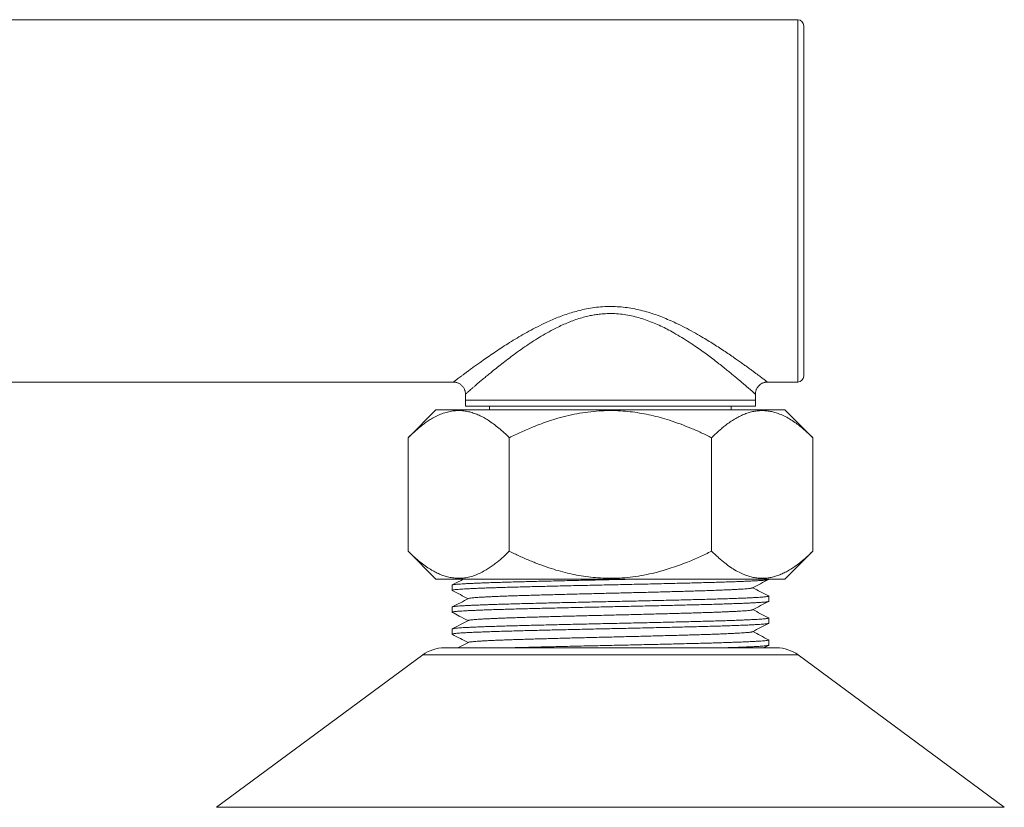
# Model space of a CAD drawing. Units: millimetres. Extents: x -220 to 553, y -238 to 466.
# Drawn here: x 174 to 255, y 306 to 371 of the extents above; entities that cross this region are included whole.
import ezdxf

# ---------------------------------------------------------------- set-up
doc = ezdxf.new("R2010")
doc.units = ezdxf.units.MM

msp = doc.modelspace()

# ---------------------------------------------------------------- linework, layer by layer
at = {"color": 7, "linetype": 'Continuous', "lineweight": 0}
for p, q in [((238.242, 370.715), (165.178, 370.715)), ((238.742, 370.215), (238.742, 341.215)), ((165.178, 340.715), (209.748, 340.715)), ((209.748, 340.718), (209.748, 340.718)), ((211.745, 340.719), (211.745, 340.715)), ((235.742, 340.717), (235.743, 340.717)), ((235.742, 340.715), (238.242, 340.715)), ((210.745, 339.717), (210.745, 339.215)), ((210.745, 339.215), (210.745, 338.715)), ((210.745, 339.215), (222.745, 339.215)), ((234.745, 339.215), (210.745, 339.215)), ((210.747, 339.717), (210.747, 339.717)), ((222.745, 339.215), (234.745, 339.215)), ((234.742, 339.718), (234.742, 339.718)), ((234.745, 339.215), (234.745, 339.718)), ((234.745, 338.715), (234.745, 339.215)), ((208.305, 338.415), (206.002, 336.112)), ((208.305, 338.415), (237.185, 338.415)), ((210.745, 338.715), (222.745, 338.715)), ((212.745, 338.715), (212.745, 338.415)), ((222.745, 338.715), (234.745, 338.715)), ((232.745, 338.415), (232.745, 338.715)), ((239.488, 336.112), (237.185, 338.415)), ((206.002, 336.112), (206.002, 326.718)), ((214.373, 336.112), (214.373, 326.718)), ((231.116, 336.112), (231.116, 326.718)), ((239.488, 336.112), (239.488, 326.718)), ((206.002, 326.718), (208.305, 324.415)), ((237.185, 324.415), (239.488, 326.718)), ((208.305, 324.415), (237.185, 324.415)), ((235.845, 324.384), (235.845, 324.415)), ((209.645, 323.906), (209.645, 323.477)), ((235.845, 322.57), (235.845, 322.999)), ((209.645, 322.092), (209.645, 321.663)), ((235.845, 320.756), (235.845, 321.185)), ((209.645, 320.278), (209.645, 319.849)), ((236.495, 318.715), (208.995, 318.715)), ((235.845, 318.942), (235.845, 319.371)), ((207.212, 318.128), (190.15, 305.515)), ((255.339, 305.515), (238.278, 318.128))]:
    msp.add_line(p, q, dxfattribs=at)
at = {"color": 8, "linetype": 'Continuous', "lineweight": 0}
for p, q in [((238.242, 340.715), (238.242, 370.715)), ((238.278, 318.128), (207.212, 318.128)), ((255.339, 305.515), (190.15, 305.515))]:
    msp.add_line(p, q, dxfattribs=at)
at = {"color": 7, "linetype": 'Continuous', "lineweight": 0}
for centre, radius, start, end in [((238.242, 370.215), 0.5, 0, 90), ((238.242, 341.215), 0.5, 270, 0), ((208.995, 315.715), 3, 90, 126.47404), ((236.495, 315.715), 3, 53.52596, 90)]:
    msp.add_arc(centre, radius, start, end, dxfattribs=at)
at = {"color": 8, "linetype": 'Continuous', "lineweight": 0}
for points, knots in [([(209.748, 340.718), (209.748, 340.718), (209.749, 340.718), (209.783, 340.744), (209.845, 340.791), (209.935, 340.86), (210.05, 340.947), (210.192, 341.054), (210.36, 341.18), (210.554, 341.325), (210.778, 341.491), (211.032, 341.679), (211.318, 341.887), (211.627, 342.111), (212, 342.377), (212.446, 342.69), (212.973, 343.052), (213.527, 343.423), (214.104, 343.798), (214.703, 344.172), (215.333, 344.55), (215.996, 344.926), (216.692, 345.296), (217.335, 345.61), (217.913, 345.87), (218.42, 346.08), (218.942, 346.276), (219.481, 346.455), (220.035, 346.614), (220.627, 346.754), (221.257, 346.867), (221.929, 346.945), (222.612, 346.978), (223.291, 346.964), (223.955, 346.904), (224.604, 346.806), (225.247, 346.668), (225.873, 346.498), (226.476, 346.302), (227.055, 346.086), (227.62, 345.852), (228.24, 345.571), (228.908, 345.24), (229.615, 344.859), (230.245, 344.497), (230.804, 344.161), (231.298, 343.852), (231.777, 343.544), (232.239, 343.239), (232.682, 342.939), (233.077, 342.667), (233.426, 342.422), (233.733, 342.203), (234.025, 341.993), (234.3, 341.793), (234.557, 341.605), (234.785, 341.437), (234.985, 341.289), (235.158, 341.159), (235.312, 341.043), (235.445, 340.943), (235.556, 340.859), (235.644, 340.792), (235.705, 340.745), (235.741, 340.719), (235.742, 340.718), (235.742, 340.717)], [0, 0, 0, 0, 0.008782, 0.022656, 0.036516, 0.049935, 0.063367, 0.076788, 0.090619, 0.104462, 0.118296, 0.13335, 0.148426, 0.163505, 0.178564, 0.199482, 0.220422, 0.241344, 0.261575, 0.281821, 0.302054, 0.322828, 0.343617, 0.364388, 0.378155, 0.391928, 0.405692, 0.419766, 0.433849, 0.447918, 0.463971, 0.480022, 0.496501, 0.51298, 0.52863, 0.54428, 0.560285, 0.576292, 0.591632, 0.606993, 0.622361, 0.637709, 0.658955, 0.680221, 0.701471, 0.718129, 0.734796, 0.751454, 0.768426, 0.785408, 0.802379, 0.81611, 0.829847, 0.843577, 0.85758, 0.871591, 0.885592, 0.898262, 0.91094, 0.923608, 0.936609, 0.94962, 0.96262, 0.976191, 0.989775, 1, 1, 1, 1]), ([(234.742, 339.718), (234.742, 339.718), (234.742, 339.718), (234.71, 339.746), (234.653, 339.796), (234.573, 339.866), (234.474, 339.953), (234.354, 340.058), (234.212, 340.181), (234.048, 340.323), (233.862, 340.482), (233.653, 340.661), (233.422, 340.857), (233.171, 341.067), (232.9, 341.292), (232.611, 341.53), (232.287, 341.792), (231.927, 342.08), (231.527, 342.393), (231.105, 342.716), (230.661, 343.046), (230.196, 343.382), (229.682, 343.74), (229.117, 344.116), (228.494, 344.505), (227.892, 344.853), (227.318, 345.158), (226.777, 345.421), (226.218, 345.663), (225.649, 345.877), (225.073, 346.059), (224.485, 346.206), (223.88, 346.315), (223.262, 346.379), (222.64, 346.395), (222.085, 346.366), (221.598, 346.309), (221.179, 346.238), (220.729, 346.14), (220.251, 346.009), (219.748, 345.843), (219.254, 345.654), (218.768, 345.445), (218.291, 345.217), (217.756, 344.939), (217.169, 344.608), (216.539, 344.222), (215.931, 343.824), (215.344, 343.419), (214.779, 343.011), (214.245, 342.61), (213.742, 342.222), (213.271, 341.848), (212.864, 341.518), (212.515, 341.231), (212.217, 340.982), (211.942, 340.75), (211.703, 340.547), (211.498, 340.371), (211.322, 340.22), (211.167, 340.085), (211.033, 339.968), (210.923, 339.872), (210.839, 339.798), (210.781, 339.747), (210.749, 339.719), (210.748, 339.718), (210.747, 339.717)], [0, 0, 0, 0, 0.009407, 0.023764, 0.038107, 0.051006, 0.063916, 0.076816, 0.090063, 0.103321, 0.116569, 0.130508, 0.144455, 0.158395, 0.172623, 0.186859, 0.201089, 0.217883, 0.234687, 0.251482, 0.2686, 0.285727, 0.302845, 0.323108, 0.343384, 0.363643, 0.379371, 0.395124, 0.410867, 0.426582, 0.441626, 0.456667, 0.472099, 0.487528, 0.502843, 0.518158, 0.528723, 0.539298, 0.549865, 0.563257, 0.576664, 0.590061, 0.603844, 0.617637, 0.631423, 0.651657, 0.671909, 0.692147, 0.712936, 0.73374, 0.754529, 0.774941, 0.795369, 0.815778, 0.831653, 0.847549, 0.863443, 0.879312, 0.892996, 0.906688, 0.92037, 0.934446, 0.948535, 0.96261, 0.976254, 0.989909, 1, 1, 1, 1])]:
    msp.add_open_spline(points, degree=3, knots=knots, dxfattribs=at)
at = {"color": 7, "linetype": 'Continuous', "lineweight": 0}
for points, knots in [([(209.748, 340.716), (209.755, 340.716), (209.796, 340.717), (209.872, 340.71), (209.978, 340.691), (210.081, 340.66), (210.182, 340.618), (210.278, 340.565), (210.371, 340.499), (210.459, 340.421), (210.538, 340.331), (210.603, 340.235), (210.656, 340.135), (210.696, 340.033), (210.725, 339.929), (210.741, 339.826), (210.747, 339.755), (210.746, 339.719), (210.746, 339.718)], [0, 0, 0, 0, 0.01168, 0.07882, 0.147119, 0.21618, 0.285756, 0.355686, 0.425858, 0.504067, 0.580193, 0.654148, 0.726155, 0.796352, 0.864813, 0.931565, 0.996592, 1, 1, 1, 1]), ([(234.745, 339.718), (234.745, 339.737), (234.744, 339.792), (234.756, 339.883), (234.78, 339.99), (234.816, 340.093), (234.864, 340.197), (234.926, 340.296), (235, 340.388), (235.082, 340.469), (235.171, 340.538), (235.264, 340.596), (235.361, 340.642), (235.459, 340.677), (235.557, 340.7), (235.652, 340.714), (235.714, 340.715), (235.743, 340.716)], [0, 0, 0, 0, 0.036207, 0.105384, 0.175028, 0.244986, 0.315162, 0.392749, 0.468276, 0.541696, 0.613211, 0.68294, 0.750948, 0.817245, 0.881807, 0.944563, 1, 1, 1, 1]), ([(214.373, 336.112), (214.232, 336.251), (213.949, 336.527), (213.516, 336.907), (213.076, 337.254), (212.655, 337.545), (212.254, 337.783), (211.874, 337.973), (211.49, 338.129), (211.103, 338.247), (210.695, 338.328), (210.266, 338.363), (209.818, 338.345), (209.366, 338.272), (208.913, 338.142), (208.459, 337.957), (208.044, 337.741), (207.667, 337.509), (207.328, 337.272), (206.935, 336.969), (206.491, 336.589), (206.165, 336.271), (206.002, 336.112)], [0, 0, 0, 0, 0.054014, 0.108066, 0.162101, 0.216091, 0.260807, 0.305601, 0.350406, 0.39517, 0.439861, 0.491055, 0.542297, 0.593493, 0.646384, 0.699323, 0.752228, 0.793332, 0.83445, 0.875559, 0.937777, 1, 1, 1, 1]), ([(231.116, 336.112), (230.834, 336.251), (230.267, 336.527), (229.401, 336.907), (228.522, 337.254), (227.68, 337.545), (226.878, 337.783), (226.118, 337.973), (225.35, 338.129), (224.575, 338.247), (223.759, 338.328), (222.901, 338.363), (222.005, 338.345), (221.102, 338.272), (220.195, 338.142), (219.287, 337.957), (218.458, 337.741), (217.705, 337.509), (217.025, 337.272), (216.24, 336.969), (215.352, 336.589), (214.699, 336.271), (214.373, 336.112)], [0, 0, 0, 0, 0.054014, 0.108066, 0.1621, 0.216091, 0.260807, 0.305601, 0.350406, 0.39517, 0.439861, 0.491054, 0.542297, 0.593493, 0.646384, 0.699324, 0.752228, 0.793332, 0.83445, 0.875559, 0.937777, 1, 1, 1, 1]), ([(239.488, 336.112), (239.368, 336.23), (239.129, 336.465), (238.762, 336.793), (238.391, 337.099), (237.991, 337.397), (237.56, 337.677), (237.099, 337.926), (236.667, 338.108), (236.266, 338.233), (235.899, 338.312), (235.529, 338.354), (235.158, 338.359), (234.786, 338.325), (234.414, 338.252), (234.043, 338.144), (233.672, 337.999), (233.3, 337.818), (232.928, 337.603), (232.56, 337.358), (232.226, 337.108), (231.924, 336.86), (231.561, 336.545), (231.294, 336.285), (231.116, 336.112)], [0, 0, 0, 0, 0.045788, 0.091575, 0.137537, 0.183497, 0.238096, 0.292725, 0.347307, 0.38952, 0.431784, 0.474044, 0.516251, 0.558997, 0.601796, 0.644602, 0.687357, 0.731596, 0.775872, 0.820158, 0.864411, 0.898274, 0.932138, 1, 1, 1, 1]), ([(206.002, 326.718), (206.143, 326.58), (206.426, 326.303), (206.859, 325.924), (207.299, 325.577), (207.72, 325.285), (208.121, 325.047), (208.501, 324.857), (208.885, 324.702), (209.272, 324.584), (209.681, 324.502), (210.109, 324.467), (210.557, 324.485), (211.009, 324.559), (211.463, 324.689), (211.916, 324.873), (212.331, 325.089), (212.708, 325.322), (213.047, 325.558), (213.44, 325.862), (213.884, 326.241), (214.21, 326.559), (214.373, 326.718)], [0, 0, 0, 0, 0.054014, 0.108066, 0.162101, 0.216091, 0.260807, 0.305601, 0.350406, 0.39517, 0.439861, 0.491054, 0.542297, 0.593493, 0.646384, 0.699323, 0.752228, 0.793332, 0.83445, 0.875559, 0.937777, 1, 1, 1, 1]), ([(214.373, 326.718), (214.656, 326.58), (215.222, 326.303), (216.088, 325.924), (216.968, 325.577), (217.81, 325.285), (218.612, 325.047), (219.372, 324.857), (220.14, 324.702), (220.914, 324.584), (221.731, 324.502), (222.589, 324.467), (223.485, 324.485), (224.388, 324.559), (225.295, 324.689), (226.202, 324.873), (227.032, 325.089), (227.785, 325.322), (228.464, 325.558), (229.25, 325.862), (230.138, 326.241), (230.79, 326.559), (231.116, 326.718)], [0, 0, 0, 0, 0.054014, 0.108066, 0.1621, 0.216091, 0.260807, 0.305601, 0.350406, 0.39517, 0.439861, 0.491054, 0.542297, 0.593493, 0.646384, 0.699324, 0.752228, 0.793332, 0.83445, 0.875559, 0.937777, 1, 1, 1, 1]), ([(231.116, 326.718), (231.294, 326.545), (231.561, 326.286), (231.923, 325.971), (232.26, 325.695), (232.666, 325.396), (233.143, 325.095), (233.591, 324.866), (234.007, 324.699), (234.389, 324.584), (234.774, 324.507), (235.15, 324.472), (235.518, 324.476), (235.875, 324.515), (236.231, 324.588), (236.589, 324.696), (236.948, 324.839), (237.307, 325.014), (237.663, 325.22), (238.024, 325.458), (238.39, 325.73), (238.76, 326.036), (239.127, 326.364), (239.368, 326.6), (239.488, 326.718)], [0, 0, 0, 0, 0.067729, 0.101659, 0.135589, 0.192736, 0.249912, 0.307041, 0.351193, 0.3954, 0.439599, 0.48374, 0.524602, 0.565511, 0.606423, 0.64729, 0.689569, 0.731886, 0.774211, 0.816503, 0.862279, 0.908058, 0.954028, 1, 1, 1, 1]), ([(209.663, 323.465), (209.656, 323.468), (209.636, 323.476), (209.652, 323.49), (209.708, 323.508), (209.811, 323.525), (209.958, 323.542), (210.15, 323.559), (210.385, 323.575), (210.666, 323.592), (210.992, 323.609), (211.362, 323.627), (211.771, 323.644), (212.218, 323.662), (212.7, 323.679), (213.215, 323.696), (213.765, 323.714), (214.347, 323.731), (214.959, 323.747), (215.598, 323.764), (216.265, 323.781), (216.955, 323.798), (217.664, 323.816), (218.389, 323.833), (219.129, 323.85), (219.886, 323.868), (220.655, 323.885), (221.433, 323.903), (222.211, 323.92), (222.989, 323.936), (223.762, 323.953), (224.531, 323.97), (225.293, 323.987), (226.05, 324.004), (226.8, 324.022), (227.54, 324.039), (228.266, 324.057), (228.97, 324.074), (229.647, 324.092), (230.292, 324.108), (230.907, 324.125), (231.492, 324.141), (232.051, 324.158), (232.583, 324.176), (233.085, 324.193), (233.552, 324.211), (233.98, 324.229), (234.365, 324.246), (234.706, 324.263), (235, 324.28), (235.25, 324.296), (235.458, 324.313), (235.624, 324.33), (235.747, 324.347), (235.82, 324.365), (235.851, 324.377), (235.843, 324.384), (235.842, 324.384)], [0, 0, 0, 0, 0.00847, 0.027444, 0.046054, 0.064607, 0.08307, 0.101414, 0.119968, 0.138625, 0.157411, 0.176293, 0.195237, 0.213871, 0.2325, 0.25109, 0.269609, 0.28836, 0.306973, 0.325548, 0.344266, 0.363099, 0.381674, 0.400296, 0.418932, 0.437549, 0.45645, 0.475264, 0.493958, 0.512516, 0.531157, 0.549594, 0.568128, 0.586727, 0.605358, 0.624328, 0.643264, 0.662131, 0.680895, 0.699525, 0.717756, 0.736122, 0.754603, 0.773168, 0.792123, 0.811097, 0.830056, 0.848966, 0.867791, 0.886167, 0.904405, 0.92269, 0.941107, 0.959964, 0.978894, 0.997862, 1, 1, 1, 1]), ([(225.273, 324.415), (225.088, 324.411), (224.65, 324.401), (223.953, 324.386), (223.189, 324.369), (222.426, 324.353), (221.657, 324.336), (220.884, 324.319), (220.108, 324.302), (219.339, 324.284), (218.582, 324.266), (217.844, 324.249), (217.129, 324.231), (216.441, 324.214), (215.779, 324.197), (215.14, 324.181), (214.524, 324.164), (213.931, 324.147), (213.365, 324.13), (212.832, 324.112), (212.335, 324.095), (211.879, 324.077), (211.464, 324.06), (211.09, 324.043), (210.755, 324.026), (210.463, 324.009), (210.213, 323.992), (210.007, 323.975), (209.845, 323.958), (209.73, 323.941), (209.658, 323.924), (209.649, 323.912), (209.645, 323.906)], [0, 0, 0, 0, 0.0245303, 0.0578383, 0.0909298, 0.1238033, 0.1568539, 0.1907369, 0.2247954, 0.2589689, 0.2931953, 0.3274122, 0.3609491, 0.3943585, 0.4275834, 0.4605688, 0.4940712, 0.5278311, 0.5617993, 0.5959164, 0.6301211, 0.6637401, 0.6973245, 0.7308153, 0.7641548, 0.7978869, 0.831371, 0.8649899, 0.8988495, 0.9328912, 0.9664441, 1, 1, 1, 1]), ([(210.61, 324.415), (210.514, 324.365), (210.196, 324.2), (209.879, 324.034), (209.657, 323.919)], [0, 0, 0, 0, 0.301371, 1, 1, 1, 1]), ([(234.501, 323.678), (234.723, 323.794), (235.167, 324.025), (235.611, 324.256), (235.833, 324.372)], [0, 0, 0, 0, 0.499981, 1, 1, 1, 1]), ([(234.496, 323.678), (234.494, 323.676), (234.483, 323.668), (234.422, 323.654), (234.315, 323.637), (234.164, 323.62), (233.973, 323.603), (233.742, 323.587), (233.472, 323.57), (233.163, 323.552), (232.819, 323.535), (232.44, 323.518), (232.027, 323.5), (231.578, 323.483), (231.097, 323.465), (230.585, 323.448), (230.049, 323.431), (229.488, 323.415), (228.907, 323.398), (228.304, 323.381), (227.682, 323.364), (227.041, 323.346), (226.38, 323.329), (225.702, 323.311), (225.01, 323.294), (224.312, 323.276), (223.613, 323.259), (222.918, 323.242), (222.228, 323.226), (221.542, 323.209), (220.855, 323.192), (220.168, 323.175), (219.484, 323.157), (218.807, 323.14), (218.145, 323.122), (217.501, 323.104), (216.883, 323.087), (216.293, 323.07), (215.73, 323.054), (215.191, 323.038), (214.671, 323.021), (214.174, 323.004), (213.703, 322.986), (213.265, 322.968), (212.86, 322.95), (212.495, 322.933), (212.169, 322.916), (211.883, 322.899), (211.637, 322.882), (211.427, 322.866), (211.254, 322.849), (211.121, 322.832), (211.029, 322.815), (211.003, 322.804), (210.991, 322.799)], [0, 0, 0, 0, 0.007237, 0.026664, 0.046018, 0.065613, 0.085064, 0.104475, 0.124035, 0.143716, 0.163128, 0.182588, 0.202063, 0.221518, 0.24127, 0.260931, 0.280466, 0.299861, 0.31934, 0.338607, 0.357975, 0.377412, 0.396882, 0.416706, 0.436494, 0.456211, 0.47582, 0.495289, 0.51434, 0.533533, 0.552846, 0.572247, 0.592055, 0.611884, 0.631696, 0.651457, 0.67113, 0.690333, 0.709392, 0.7285, 0.747747, 0.767453, 0.787234, 0.807056, 0.826882, 0.846676, 0.866051, 0.885327, 0.904472, 0.923515, 0.943034, 0.962682, 0.982426, 1, 1, 1, 1]), ([(235.833, 323.012), (235.611, 323.127), (235.176, 323.354), (234.741, 323.581), (234.528, 323.692)], [0, 0, 0, 0, 0.510128, 1, 1, 1, 1]), ([(235.831, 323.012), (235.838, 323.006), (235.853, 322.996), (235.82, 322.979), (235.745, 322.962), (235.622, 322.944), (235.455, 322.927), (235.242, 322.911), (234.985, 322.894), (234.685, 322.877), (234.341, 322.86), (233.958, 322.842), (233.536, 322.825), (233.076, 322.808), (232.577, 322.79), (232.041, 322.773), (231.472, 322.755), (230.875, 322.738), (230.251, 322.722), (229.603, 322.705), (228.932, 322.688), (228.241, 322.671), (227.527, 322.654), (226.791, 322.636), (226.036, 322.619), (225.266, 322.601), (224.489, 322.584), (223.711, 322.566), (222.938, 322.55), (222.17, 322.533), (221.406, 322.517), (220.642, 322.5), (219.877, 322.482), (219.115, 322.465), (218.362, 322.447), (217.625, 322.429), (216.909, 322.412), (216.22, 322.395), (215.563, 322.378), (214.937, 322.362), (214.337, 322.345), (213.758, 322.328), (213.205, 322.311), (212.681, 322.293), (212.193, 322.276), (211.743, 322.258), (211.336, 322.24), (210.974, 322.223), (210.656, 322.206), (210.381, 322.19), (210.147, 322.173), (209.955, 322.156), (209.806, 322.139), (209.705, 322.122), (209.65, 322.106), (209.65, 322.096), (209.65, 322.092)], [0, 0, 0, 0, 0.016356, 0.034988, 0.053582, 0.072105, 0.09086, 0.109476, 0.128055, 0.146777, 0.165613, 0.184192, 0.202818, 0.221457, 0.240078, 0.258983, 0.2778, 0.296498, 0.31506, 0.333704, 0.352145, 0.370682, 0.389285, 0.40792, 0.426894, 0.445833, 0.464704, 0.483472, 0.502106, 0.52034, 0.53871, 0.557194, 0.575763, 0.594721, 0.6137, 0.632662, 0.651575, 0.670405, 0.688784, 0.707026, 0.725314, 0.743735, 0.762596, 0.781529, 0.800501, 0.819476, 0.838421, 0.856965, 0.875414, 0.893738, 0.911964, 0.930645, 0.949451, 0.968348, 0.987303, 1, 1, 1, 1]), ([(209.657, 323.465), (209.879, 323.349), (210.314, 323.123), (210.749, 322.896), (210.962, 322.785)], [0, 0, 0, 0, 0.51023, 1, 1, 1, 1]), ([(210.989, 322.799), (210.767, 322.683), (210.323, 322.452), (209.879, 322.22), (209.657, 322.105)], [0, 0, 0, 0, 0.499977, 1, 1, 1, 1]), ([(209.66, 321.651), (209.657, 321.652), (209.637, 321.658), (209.644, 321.671), (209.683, 321.688), (209.772, 321.705), (209.907, 321.723), (210.087, 321.74), (210.311, 321.756), (210.579, 321.773), (210.89, 321.79), (211.242, 321.807), (211.634, 321.825), (212.065, 321.842), (212.537, 321.859), (213.048, 321.877), (213.595, 321.894), (214.172, 321.912), (214.777, 321.929), (215.404, 321.945), (216.054, 321.962), (216.728, 321.979), (217.425, 321.996), (218.148, 322.013), (218.893, 322.031), (219.655, 322.049), (220.427, 322.066), (221.205, 322.084), (221.979, 322.1), (222.747, 322.117), (223.51, 322.133), (224.275, 322.15), (225.043, 322.167), (225.811, 322.185), (226.574, 322.202), (227.323, 322.22), (228.055, 322.238), (228.761, 322.255), (229.439, 322.272), (230.085, 322.289), (230.705, 322.305), (231.303, 322.322), (231.877, 322.339), (232.425, 322.356), (232.94, 322.374), (233.419, 322.392), (233.856, 322.409), (234.25, 322.427), (234.6, 322.444), (234.907, 322.461), (235.172, 322.477), (235.397, 322.494), (235.578, 322.511), (235.716, 322.528), (235.804, 322.546), (235.845, 322.56), (235.841, 322.568), (235.839, 322.57)], [0, 0, 0, 0, 0.002625, 0.02126, 0.039881, 0.058455, 0.077286, 0.096003, 0.114576, 0.133188, 0.151938, 0.170457, 0.189046, 0.207673, 0.226306, 0.245249, 0.26413, 0.282914, 0.301569, 0.320122, 0.338465, 0.356928, 0.37548, 0.394089, 0.413061, 0.432024, 0.450944, 0.469785, 0.488517, 0.506774, 0.525033, 0.543429, 0.561933, 0.58085, 0.599813, 0.618785, 0.637733, 0.656623, 0.675085, 0.693427, 0.711648, 0.729967, 0.748748, 0.767626, 0.786568, 0.805539, 0.824505, 0.843094, 0.861612, 0.880028, 0.898311, 0.916881, 0.935594, 0.954422, 0.973332, 0.992291, 1, 1, 1, 1]), ([(234.497, 321.864), (234.489, 321.86), (234.469, 321.85), (234.391, 321.834), (234.27, 321.817), (234.108, 321.801), (233.908, 321.784), (233.667, 321.768), (233.385, 321.751), (233.063, 321.733), (232.703, 321.716), (232.308, 321.698), (231.881, 321.68), (231.425, 321.663), (230.94, 321.646), (230.427, 321.629), (229.887, 321.612), (229.319, 321.596), (228.727, 321.579), (228.109, 321.561), (227.473, 321.544), (226.823, 321.527), (226.161, 321.509), (225.487, 321.492), (224.801, 321.474), (224.107, 321.457), (223.408, 321.44), (222.709, 321.423), (222.011, 321.407), (221.315, 321.39), (220.626, 321.373), (219.945, 321.355), (219.272, 321.338), (218.607, 321.32), (217.954, 321.303), (217.316, 321.285), (216.701, 321.268), (216.112, 321.251), (215.55, 321.235), (215.015, 321.218), (214.507, 321.201), (214.025, 321.184), (213.569, 321.167), (213.142, 321.149), (212.749, 321.131), (212.392, 321.114), (212.074, 321.096), (211.798, 321.079), (211.562, 321.063), (211.366, 321.046), (211.208, 321.03), (211.09, 321.013), (211.016, 320.998), (211, 320.988), (210.994, 320.985)], [0, 0, 0, 0, 0.0137145, 0.0331247, 0.0524498, 0.0716573, 0.0907205, 0.1101809, 0.1297844, 0.1494976, 0.1692853, 0.1891121, 0.208588, 0.2280323, 0.2474112, 0.2666914, 0.2861874, 0.3055817, 0.3251096, 0.344766, 0.3645166, 0.3839724, 0.4034508, 0.4229176, 0.4423389, 0.4620314, 0.4816068, 0.5010327, 0.5204747, 0.5400638, 0.5594137, 0.5788402, 0.5983095, 0.6177872, 0.6375924, 0.6573349, 0.6769799, 0.6964928, 0.7158852, 0.735047, 0.7543369, 0.7737228, 0.7931711, 0.8130021, 0.8328266, 0.8526085, 0.872312, 0.8919024, 0.9110005, 0.9300741, 0.949293, 0.9686267, 0.9883961, 1, 1, 1, 1]), ([(234.501, 321.864), (234.723, 321.98), (235.167, 322.211), (235.611, 322.442), (235.833, 322.558)], [0, 0, 0, 0, 0.499981, 1, 1, 1, 1]), ([(235.833, 321.198), (235.611, 321.313), (235.176, 321.54), (234.741, 321.767), (234.528, 321.878)], [0, 0, 0, 0, 0.510195, 1, 1, 1, 1]), ([(235.83, 321.198), (235.833, 321.197), (235.853, 321.19), (235.845, 321.177), (235.802, 321.159), (235.708, 321.142), (235.572, 321.125), (235.393, 321.108), (235.169, 321.092), (234.902, 321.075), (234.588, 321.058), (234.23, 321.04), (233.828, 321.023), (233.389, 321.005), (232.913, 320.988), (232.406, 320.97), (231.867, 320.953), (231.296, 320.936), (230.694, 320.92), (230.062, 320.903), (229.403, 320.886), (228.716, 320.869), (228.008, 320.851), (227.284, 320.834), (226.547, 320.817), (225.797, 320.799), (225.034, 320.782), (224.261, 320.765), (223.483, 320.747), (222.705, 320.731), (221.928, 320.714), (221.154, 320.697), (220.386, 320.68), (219.628, 320.663), (218.879, 320.645), (218.139, 320.628), (217.412, 320.61), (216.703, 320.593), (216.018, 320.576), (215.362, 320.559), (214.736, 320.542), (214.141, 320.526), (213.575, 320.509), (213.039, 320.491), (212.531, 320.474), (212.057, 320.456), (211.619, 320.439), (211.222, 320.421), (210.868, 320.404), (210.56, 320.387), (210.298, 320.37), (210.08, 320.354), (209.904, 320.337), (209.77, 320.32), (209.684, 320.303), (209.644, 320.289), (209.649, 320.28), (209.65, 320.278)], [0, 0, 0, 0, 0.003365, 0.022341, 0.041302, 0.059874, 0.078365, 0.096743, 0.114984, 0.133604, 0.152361, 0.171224, 0.190157, 0.209128, 0.227763, 0.246368, 0.264911, 0.283359, 0.302013, 0.32057, 0.339255, 0.358063, 0.376961, 0.395577, 0.414215, 0.432841, 0.451424, 0.470267, 0.488997, 0.507585, 0.526188, 0.544931, 0.563446, 0.582034, 0.600663, 0.619299, 0.63825, 0.65714, 0.675937, 0.694608, 0.713163, 0.731498, 0.749955, 0.768504, 0.787113, 0.806088, 0.825057, 0.843985, 0.862838, 0.881582, 0.899856, 0.918107, 0.936496, 0.954995, 0.973911, 0.992874, 1, 1, 1, 1]), ([(209.657, 321.651), (209.851, 321.55), (210.286, 321.323), (210.721, 321.096), (210.962, 320.971)], [0, 0, 0, 0, 0.446469, 1, 1, 1, 1]), ([(209.661, 319.837), (209.653, 319.841), (209.636, 319.852), (209.666, 319.869), (209.74, 319.886), (209.862, 319.904), (210.029, 319.921), (210.24, 319.937), (210.491, 319.954), (210.784, 319.97), (211.12, 319.987), (211.5, 320.005), (211.924, 320.022), (212.39, 320.04), (212.894, 320.058), (213.431, 320.075), (213.997, 320.093), (214.586, 320.109), (215.197, 320.126), (215.834, 320.142), (216.503, 320.159), (217.202, 320.176), (217.927, 320.194), (218.671, 320.212), (219.43, 320.229), (220.196, 320.247), (220.963, 320.264), (221.727, 320.281), (222.491, 320.298), (223.259, 320.314), (224.032, 320.331), (224.81, 320.348), (225.585, 320.366), (226.351, 320.383), (227.1, 320.401), (227.829, 320.418), (228.534, 320.436), (229.216, 320.453), (229.875, 320.469), (230.511, 320.486), (231.124, 320.503), (231.71, 320.52), (232.268, 320.537), (232.79, 320.555), (233.274, 320.572), (233.718, 320.59), (234.123, 320.607), (234.489, 320.624), (234.814, 320.641), (235.097, 320.658), (235.335, 320.675), (235.529, 320.692), (235.679, 320.709), (235.781, 320.726), (235.838, 320.742), (235.84, 320.752), (235.841, 320.756)], [0, 0, 0, 0, 0.015071, 0.034037, 0.052966, 0.071823, 0.090576, 0.109191, 0.127427, 0.145802, 0.164288, 0.182856, 0.201812, 0.220784, 0.239738, 0.258639, 0.277454, 0.295817, 0.314045, 0.33234, 0.350765, 0.369626, 0.388558, 0.407525, 0.426493, 0.445428, 0.463959, 0.482393, 0.5007, 0.518923, 0.53761, 0.556418, 0.575315, 0.594267, 0.613239, 0.631858, 0.650432, 0.668926, 0.687311, 0.705887, 0.724493, 0.743238, 0.762089, 0.781015, 0.799641, 0.818273, 0.836877, 0.855421, 0.874208, 0.892867, 0.911419, 0.93009, 0.948886, 0.967437, 0.986045, 1, 1, 1, 1]), ([(210.989, 320.985), (210.767, 320.869), (210.323, 320.638), (209.879, 320.406), (209.657, 320.291)], [0, 0, 0, 0, 0.499977, 1, 1, 1, 1]), ([(234.501, 320.05), (234.723, 320.165), (235.167, 320.397), (235.611, 320.628), (235.833, 320.744)], [0, 0, 0, 0, 0.49998, 1, 1, 1, 1]), ([(209.657, 319.837), (209.879, 319.721), (210.314, 319.494), (210.749, 319.268), (210.962, 319.157)], [0, 0, 0, 0, 0.51032, 1, 1, 1, 1]), ([(234.501, 320.05), (234.486, 320.044), (234.456, 320.032), (234.357, 320.015), (234.221, 319.998), (234.045, 319.981), (233.833, 319.965), (233.583, 319.948), (233.293, 319.931), (232.961, 319.914), (232.59, 319.896), (232.182, 319.879), (231.74, 319.861), (231.269, 319.843), (230.772, 319.826), (230.254, 319.809), (229.712, 319.793), (229.144, 319.777), (228.548, 319.76), (227.924, 319.742), (227.278, 319.725), (226.614, 319.707), (225.94, 319.689), (225.259, 319.672), (224.576, 319.655), (223.889, 319.638), (223.198, 319.621), (222.504, 319.605), (221.805, 319.588), (221.106, 319.571), (220.409, 319.553), (219.722, 319.536), (219.049, 319.518), (218.393, 319.501), (217.753, 319.483), (217.13, 319.466), (216.526, 319.449), (215.943, 319.432), (215.385, 319.416), (214.851, 319.399), (214.345, 319.382), (213.869, 319.364), (213.426, 319.347), (213.016, 319.329), (212.638, 319.312), (212.295, 319.295), (211.988, 319.277), (211.722, 319.26), (211.496, 319.244), (211.31, 319.227), (211.163, 319.21), (211.06, 319.193), (211.003, 319.18), (210.995, 319.172), (210.993, 319.171)], [0, 0, 0, 0, 0.019472, 0.039214, 0.058857, 0.07802, 0.097067, 0.116231, 0.135523, 0.155264, 0.175069, 0.194903, 0.214728, 0.23451, 0.253862, 0.273104, 0.292204, 0.31128, 0.330851, 0.350541, 0.370315, 0.390137, 0.409971, 0.429429, 0.448829, 0.468139, 0.487326, 0.506725, 0.526216, 0.545844, 0.565575, 0.585375, 0.604853, 0.624328, 0.643766, 0.663133, 0.682744, 0.702215, 0.721623, 0.741179, 0.760857, 0.78027, 0.799733, 0.819214, 0.838678, 0.858443, 0.878119, 0.897672, 0.917078, 0.936552, 0.955815, 0.975182, 0.99462, 1, 1, 1, 1]), ([(235.833, 319.384), (235.611, 319.499), (235.176, 319.726), (234.741, 319.953), (234.528, 320.064)], [0, 0, 0, 0, 0.510332, 1, 1, 1, 1]), ([(210.989, 319.171), (210.767, 319.055), (210.476, 318.903), (210.184, 318.751), (210.115, 318.715)], [0, 0, 0, 0, 0.761745, 1, 1, 1, 1]), ([(235.827, 319.384), (235.834, 319.381), (235.854, 319.372), (235.837, 319.357), (235.778, 319.34), (235.67, 319.322), (235.518, 319.305), (235.323, 319.289), (235.087, 319.272), (234.809, 319.256), (234.485, 319.239), (234.116, 319.221), (233.703, 319.204), (233.249, 319.186), (232.756, 319.168), (232.232, 319.151), (231.68, 319.134), (231.103, 319.117), (230.5, 319.1), (229.868, 319.084), (229.204, 319.067), (228.509, 319.05), (227.79, 319.032), (227.052, 319.014), (226.301, 318.997), (225.543, 318.979), (224.783, 318.962), (224.018, 318.945), (223.25, 318.928), (222.477, 318.912), (221.699, 318.895), (220.921, 318.878), (220.145, 318.861), (219.38, 318.843), (218.631, 318.825), (217.901, 318.808), (217.189, 318.791), (216.495, 318.774), (215.822, 318.757), (215.175, 318.74), (214.661, 318.726), (214.375, 318.718), (214.284, 318.715)], [0, 0, 0, 0, 0.012566, 0.038648, 0.064695, 0.090657, 0.116489, 0.14169, 0.166739, 0.191941, 0.217312, 0.243272, 0.269318, 0.2954, 0.321473, 0.347488, 0.372936, 0.398241, 0.42336, 0.448446, 0.474184, 0.500077, 0.526081, 0.552149, 0.578233, 0.603821, 0.629335, 0.654729, 0.679961, 0.705472, 0.731104, 0.756917, 0.782865, 0.808903, 0.834518, 0.86013, 0.885692, 0.911161, 0.936952, 0.962557, 0.98808, 1, 1, 1, 1]), ([(232.012, 318.715), (232.039, 318.716), (232.252, 318.723), (232.622, 318.735), (233.117, 318.752), (233.576, 318.77), (233.999, 318.787), (234.383, 318.805), (234.723, 318.822), (235.018, 318.839), (235.268, 318.856), (235.473, 318.872), (235.635, 318.889), (235.754, 318.906), (235.823, 318.924), (235.852, 318.936), (235.844, 318.942), (235.843, 318.942)], [0, 0, 0, 0, 0.01065, 0.086003, 0.161555, 0.237173, 0.314096, 0.390811, 0.46718, 0.543068, 0.618392, 0.692636, 0.767408, 0.842584, 0.918036, 0.995006, 1, 1, 1, 1]), ([(235.419, 318.715), (235.43, 318.721), (235.508, 318.762), (235.65, 318.835), (235.769, 318.897), (235.833, 318.93)], [0, 0, 0, 0, 0.075032, 0.510457, 1, 1, 1, 1])]:
    msp.add_open_spline(points, degree=3, knots=knots, dxfattribs=at)

doc.saveas('drawing.dxf')
